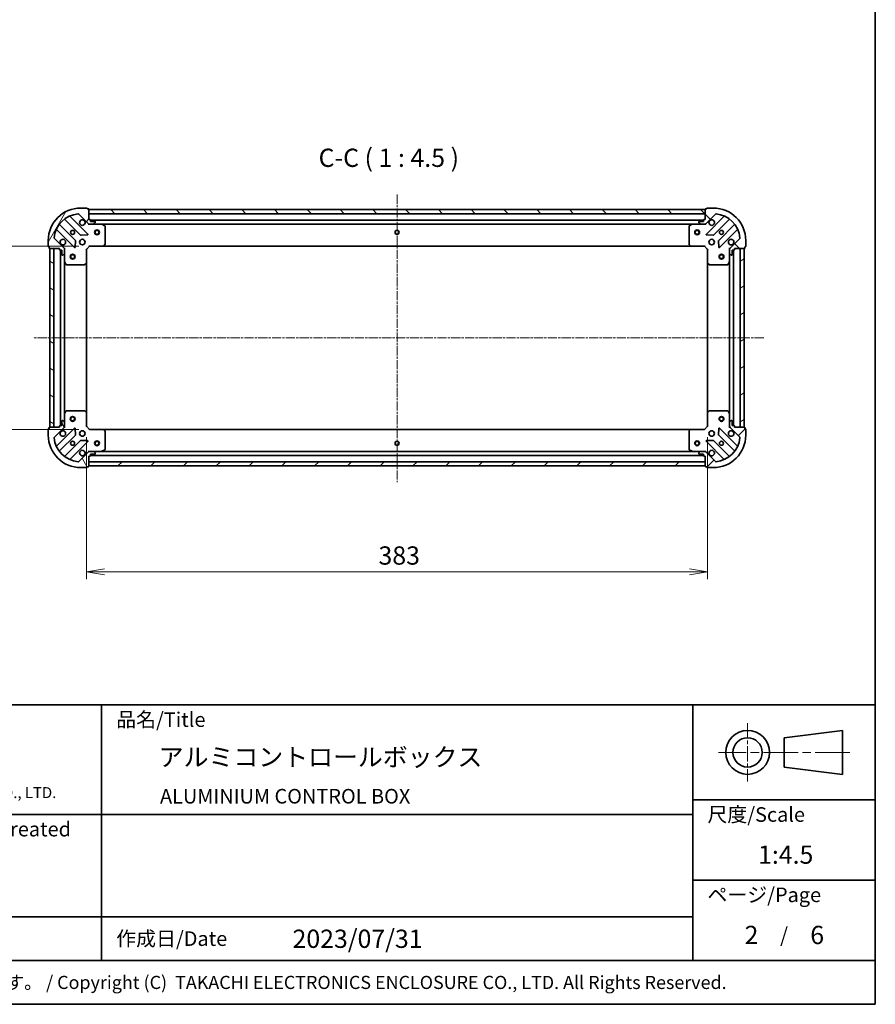
# Model space of a CAD drawing. Units: millimetres. Extents: x 0 to 7088, y 0 to 1264.
# Drawn here: x 1438 to 1965, y 0 to 607 of the extents above; entities that cross this region are included whole.
import ezdxf
from ezdxf.enums import TextEntityAlignment as Align

# ---------------------------------------------------------------- set-up
doc = ezdxf.new("R2010")
doc.units = ezdxf.units.MM
doc.linetypes.add('CHAIN', pattern=[0.3543, 0.2362, -0.0295, 0.0591, -0.0295])
for name, color, linetype, lineweight in [('Border (ISO)', 7, 'Continuous', 35), ('Centerline (ISO)', 131, 'Continuous', 18), ('Dimension (ISO)', 7, 'Continuous', 18), ('Dimension (ISO) @ 1', 7, 'Continuous', 18), ('Hatch (ISO)', 1, 'Continuous', 18), ('Symbol (ISO)', 7, 'Continuous', 18), ('Title (ISO)', 7, 'Continuous', 35), ('Visible (ISO)', 7, 'Continuous', 35)]:
    doc.layers.add(name, color=color, linetype=linetype, lineweight=lineweight)
doc.styles.add('Note Text (TK)', font='MS PGothic.ttf')
doc.styles.add('文字スタイル40', font='MS PGothic.ttf')
doc.styles.add('文字スタイル67', font='arial.ttf')
doc.dimstyles.new('Default - Method 1b (TK)', dxfattribs={"dimscale": 0.5, "dimtxt": 2.5, "dimasz": 2.5, "dimexe": 1, "dimexo": 1.5, "dimgap": 1, "dimtad": 1, "dimrnd": 1e-08, "dimdsep": 46, "dimtxsty": 'Note Text (TK)', "dimblk": 'OPEN', "dimcen": 0.09, "dimdle": 5, "dimclrd": 100, "dimclre": 100, "dimclrt": 7, "dimadec": 1, "dimazin": 1, "dimtfac": 1, "dimtmove": 0, "dimatfit": 3, "dimldrblk": 'OPEN', "dimfxl": 1, "dimtolj": 1, "dimlwd": -1, "dimlwe": -1, "dimarcsym": 0})
pattern_1 = [(45, (140.25, -36), (-10.10279, 10.10279), [])]
pattern_2 = [(135.0002, (140.25, -36), (-10.10275, -10.10283), [])]

# ---------------------------------------------------------------- blocks, each defined once
blk = doc.blocks.new('図面枠 tk図枠')
at = {"layer": 'Border (ISO)'}
for p in [(405.5, 289), (14.5, 8)]:
    blk.add_line(p, (405.5, 8), dxfattribs=at)
blk = doc.blocks.new('表題欄 コピー版 tk表題欄')
at = {"layer": 'Title (ISO)'}
for p, q in [((74.71, 245.05), (255.71, 245.05)), ((149.71, 245.05), (149.71, 210.05)), ((230.71, 245.05), (230.71, 210.05)), ((255.71, 245.05), (255.71, 204.05)), ((243.21, 240.55), (251.21, 241.55)), ((251.21, 235.55), (251.21, 241.55)), ((243.21, 240.55), (243.21, 236.55)), ((243.21, 236.55), (251.21, 235.55)), ((230.71, 232.05), (255.71, 232.05)), ((74.71, 230.05), (230.71, 230.05)), ((230.71, 221.05), (255.71, 221.05)), ((74.71, 216.05), (230.71, 216.05)), ((255.71, 210.05), (74.71, 210.05)), ((74.71, 204.05), (255.71, 204.05))]:
    blk.add_line(p, q, dxfattribs=at)
at = {"layer": 'Title (ISO)', "color": 4, "linetype": 'CHAIN', "lineweight": 18, "ltscale": 8.88956}
blk.add_line((238.21, 242.55), (238.21, 234.55), dxfattribs=at)
at = {"layer": 'Title (ISO)', "color": 4, "linetype": 'CHAIN', "lineweight": 18, "ltscale": 20.001633}
blk.add_line((252.21, 238.55), (234.21, 238.55), dxfattribs=at)
at = {"layer": 'Title (ISO)'}
for radius in [3, 2]:
    blk.add_circle((238.21, 238.55), radius, dxfattribs=at)
at = {"layer": 'Title (ISO)', "color": 1, "char_height": 2, "line_spacing_factor": 1.5, "style": 'Note Text (TK)'}
for s, insert, attachment_point in [('\\fＭＳ Ｐゴシック|b0|i0;{\\H2.0000;品名/Title}', (151.71, 243.05), 4), ('\\fＭＳ Ｐゴシック|b0|i0;{\\H2.0000;尺度/Scale}', (232.71, 230.05), 4), ('\\fＭＳ Ｐゴシック|b0|i0;{\\H2.0000;製図/Created}', (137.21, 228.05), 5), ('\\fＭＳ Ｐゴシック|b0|i0;{\\H2.0000;ページ/Page}', (232.71, 219.05), 4), ('\\fＭＳ Ｐゴシック|b0|i0;{\\H2.0000;作成日/Date}', (151.71, 213.05), 4)]:
    blk.add_mtext(s, dxfattribs=dict(at, insert=insert, attachment_point=attachment_point))
at = {"layer": 'Title (ISO)', "color": 7, "line_spacing_factor": 1.5, "style": 'Note Text (TK)'}
for s, insert, char_height, attachment_point in [('\\fArial|b0|i0;{\\H1.4986;TAKACHI ELECTRONICS ENCLOSURE CO., LTD.}', (99.74, 233.05), 1.4986, 4), ('\\fＭＳ Ｐゴシック|b0|i0;{\\H2.0000;/}', (243.21, 213.55), 2, 5), ('\\fMS PGothic|b0|i0;{\\H1.8000;本図面の著作権は株式会社タカチ電機工業に帰属します。 / Copyright (C)\xa0 TAKACHI ELECTRONICS ENCLOSURE CO., LTD. All Rights Reserved.}', (77.71, 207.05), 1.8, 4)]:
    blk.add_mtext(s, dxfattribs=dict(at, insert=insert, char_height=char_height, attachment_point=attachment_point))
at = {"layer": 'Title (ISO)', "color": 7}
for tag, p, height, style in [('<品名>_001', (157.54, 236.67), 2.5, 'Note Text (TK)'), ('<Title>_001', (157.71, 231.55), 2, '文字スタイル67'), ('<型番>_001', (157.66, 219.99), 3, '文字スタイル40'), ('作成日_001', (175.61, 211.78), 2.5, 'Note Text (TK)'), ('<ページ_No.>_001', (237.95, 212.3), 2.5, 'Note Text (TK)'), ('<総ページ数>_001', (246.8, 212.3), 2.5, 'Note Text (TK)')]:
    blk.add_attdef(tag, p, '', height=height, dxfattribs=dict(at, style=style))
at = {"layer": 'Title (ISO)', "color": 7, "style": 'Note Text (TK)'}
for tag, p in [('<尺度>', (243.21, 224.55)), ('<部品サイズ>', (112.21, 213.05))]:
    blk.add_attdef(tag, text='', height=2.5, dxfattribs=at).set_placement(p, align=Align.MIDDLE_CENTER)
blk = doc.blocks.new('_Open')
at = {"color": 0, "linetype": 'ByBlock', "lineweight": -2}
for p, q in [((-1, 0.167), (0, 0)), ((-1, -0.167), (0, 0)), ((0, 0), (-1, 0))]:
    blk.add_line(p, q, dxfattribs=at)
blk = doc.blocks.new('*D38')
at = {"layer": 'Defpoints', "color": 0}
for p in [(1480.64, 467.29), (1386.9, 354.29), (1480.64, 354.29)]:
    blk.add_point(p, dxfattribs=at)
at = {"layer": 'Dimension (ISO)', "color": 100}
for p, q in [((1473.89, 467.29), (1382.4, 467.29)), ((1386.9, 456.04), (1386.9, 365.54)), ((1473.89, 354.29), (1382.4, 354.29))]:
    blk.add_line(p, q, dxfattribs=at)
at = {"layer": 'Dimension (ISO)', "color": 100, "xscale": 11.25, "yscale": 11.25, "zscale": 11.25}
for p, rotation in [((1386.9, 467.29), 90), ((1386.9, 354.29), 270)]:
    blk.add_blockref('_Open', p, dxfattribs=dict(at, rotation=rotation))
at = {"layer": 'Dimension (ISO)', "color": 7, "insert": (1376.78, 399.8), "char_height": 11.25, "attachment_point": 4, "rotation": 90, "style": 'Note Text (TK)'}
blk.add_mtext('\\A1;113', dxfattribs=at)
blk = doc.blocks.new('*D39')
at = {"layer": 'Defpoints', "color": 0}
for p in [(1478.64, 356.29), (1861.64, 356.29), (1861.64, 266.49)]:
    blk.add_point(p, dxfattribs=at)
at = {"layer": 'Dimension (ISO)', "color": 100}
for p, q in [((1478.64, 349.54), (1478.64, 261.99)), ((1861.64, 349.54), (1861.64, 261.99)), ((1489.89, 266.49), (1850.39, 266.49))]:
    blk.add_line(p, q, dxfattribs=at)
at = {"layer": 'Dimension (ISO)', "color": 100, "xscale": 11.25, "yscale": 11.25, "zscale": 11.25, "rotation": 180}
blk.add_blockref('_Open', (1478.64, 266.49), dxfattribs=at)
at = {"layer": 'Dimension (ISO)', "color": 100, "xscale": 11.25, "yscale": 11.25, "zscale": 11.25}
blk.add_blockref('_Open', (1861.64, 266.49), dxfattribs=at)
at = {"layer": 'Dimension (ISO)', "color": 7, "insert": (1658.7, 276.61), "char_height": 11.25, "attachment_point": 4, "style": 'Note Text (TK)'}
blk.add_mtext('\\A1;383', dxfattribs=at)

msp = doc.modelspace()

# ---------------------------------------------------------------- hatches: boundary and pattern name
at = {"layer": 'Hatch (ISO)'}
h = msp.add_hatch(dxfattribs=at)
h.set_pattern_fill('ANSI31', color=256, scale=114.3, angle=14.99997778, style=0)
h.set_pattern_definition([(60, (140.25, -36), (-12.37334, 7.14375), [])])
edge = h.paths.add_edge_path()
edge.add_line((1462.13775, 465.79086), (1462.13775, 465.09086))
edge.add_ellipse((1462.43775, 465.09086), major_axis=(0, -0.3), ratio=1, start_angle=270, end_angle=360)
edge.add_line((1462.43775, 464.79086), (1463.43775, 464.79086))
edge.add_line((1463.43775, 464.79086), (1463.43775, 462.09086))
edge.add_ellipse((1463.73775, 462.09086), major_axis=(0, -0.3), ratio=1, start_angle=270, end_angle=360)
edge.add_line((1463.73775, 461.79086), (1463.93065, 461.79086))
edge.add_ellipse((1463.93065, 462.29086), major_axis=(0.5, 0), ratio=1, start_angle=270, end_angle=315)
edge.add_line((1464.2842, 461.9373), (1464.99131, 462.64441))
edge.add_ellipse((1464.63775, 462.99796), major_axis=(0.35355, 0.35355), ratio=1, start_angle=270, end_angle=315)
edge.add_line((1465.13775, 462.99796), (1465.13775, 465.37664))
edge.add_ellipse((1464.13775, 465.37664), major_axis=(0, 1), ratio=1, start_angle=270, end_angle=315)
edge.add_line((1464.84486, 466.08375), (1458.86687, 472.06173))
edge.add_ellipse((1459.22043, 472.41529), major_axis=(-0.35355, 0.35355), ratio=1, start_angle=39.17289349, end_angle=90, ccw=False)
edge.add_ellipse((1475.13775, 470.79086), major_axis=(-16.41474, 1.67519), ratio=1, start_angle=281.65421302, end_angle=360, ccw=False)
edge.add_ellipse((1473.51332, 486.70818), major_axis=(0.49742, 0.05076), ratio=1, start_angle=39.17289349, end_angle=90, ccw=False)
edge.add_line((1473.86687, 487.06173), (1479.84486, 481.08375))
edge.add_ellipse((1480.55197, 481.79086), major_axis=(0.70711, -0.70711), ratio=1, start_angle=270, end_angle=315)
edge.add_line((1480.55197, 480.79086), (1482.93065, 480.79086))
edge.add_ellipse((1482.93065, 481.29086), major_axis=(0.5, 0), ratio=1, start_angle=270, end_angle=315)
edge.add_line((1483.2842, 480.9373), (1483.99131, 481.64441))
edge.add_ellipse((1483.63775, 481.99796), major_axis=(0.35355, 0.35355), ratio=1, start_angle=270, end_angle=315)
edge.add_line((1484.13775, 481.99796), (1484.13775, 482.19086))
edge.add_ellipse((1483.83775, 482.19086), major_axis=(0, 0.3), ratio=1, start_angle=270, end_angle=360)
edge.add_line((1483.83775, 482.49086), (1481.13775, 482.49086))
edge.add_line((1481.13775, 482.49086), (1481.13775, 483.49086))
edge.add_ellipse((1480.83775, 483.49086), major_axis=(0, 0.3), ratio=1, start_angle=270, end_angle=360)
edge.add_line((1480.83775, 483.79086), (1480.13775, 483.79086))
edge.add_line((1480.13775, 483.79086), (1480.13775, 489.99086))
edge.add_ellipse((1479.83775, 489.99086), major_axis=(0, 0.3), ratio=1, start_angle=270, end_angle=360)
edge.add_line((1479.83775, 490.29086), (1479.13775, 490.29086))
edge.add_line((1479.13775, 490.29086), (1479.13775, 490.49086))
edge.add_ellipse((1478.83775, 490.49086), major_axis=(0, 0.3), ratio=1, start_angle=270, end_angle=360)
edge.add_line((1478.83775, 490.79086), (1475.13775, 490.79086))
edge.add_ellipse((1475.13775, 470.79086), major_axis=(-20, 0), ratio=1, start_angle=270, end_angle=360)
edge.add_line((1455.13775, 470.79086), (1455.13775, 467.09086))
edge.add_ellipse((1455.43775, 467.09086), major_axis=(0, -0.3), ratio=1, start_angle=270, end_angle=360)
edge.add_line((1455.43775, 466.79086), (1455.63775, 466.79086))
edge.add_line((1455.63775, 466.79086), (1455.63775, 466.09086))
edge.add_ellipse((1455.93775, 466.09086), major_axis=(0, -0.3), ratio=1, start_angle=270, end_angle=360)
edge.add_line((1455.93775, 465.79086), (1462.13775, 465.79086))
h = msp.add_hatch(dxfattribs=at)
h.set_pattern_fill('ANSI31', color=256, scale=114.3, angle=90.00021046, style=0)
h.set_pattern_definition(pattern_2)
h.paths.add_polyline_path([(1480.13775, 489.79086), (1480.13775, 487.29086), (1860.13775, 487.29086), (1860.13775, 489.79086)])
h = msp.add_hatch(dxfattribs=at)
h.set_pattern_fill('ANSI31', color=256, scale=114.3, angle=90.00021046, style=0)
h.set_pattern_definition(pattern_2)
edge = h.paths.add_edge_path()
edge.add_line((1860.13775, 483.79086), (1859.43775, 483.79086))
edge.add_ellipse((1859.43775, 483.49086), major_axis=(-0.3, 0), ratio=1, start_angle=270, end_angle=360)
edge.add_line((1859.13775, 483.49086), (1859.13775, 482.49086))
edge.add_line((1859.13775, 482.49086), (1856.43775, 482.49086))
edge.add_ellipse((1856.43775, 482.19086), major_axis=(-0.3, 0), ratio=1, start_angle=270, end_angle=360)
edge.add_line((1856.13775, 482.19086), (1856.13775, 481.99796))
edge.add_ellipse((1856.63775, 481.99796), major_axis=(0, -0.5), ratio=1, start_angle=270, end_angle=315)
edge.add_line((1856.2842, 481.64441), (1856.99131, 480.9373))
edge.add_ellipse((1857.34486, 481.29086), major_axis=(0.35355, -0.35355), ratio=1, start_angle=270, end_angle=315)
edge.add_line((1857.34486, 480.79086), (1859.72354, 480.79086))
edge.add_ellipse((1859.72354, 481.79086), major_axis=(1, 0), ratio=1, start_angle=270, end_angle=315)
edge.add_line((1860.43065, 481.08375), (1866.40863, 487.06173))
edge.add_ellipse((1866.76218, 486.70818), major_axis=(0.35355, 0.35355), ratio=1, start_angle=39.17289349, end_angle=90, ccw=False)
edge.add_ellipse((1865.13775, 470.79086), major_axis=(16.41474, -1.67519), ratio=1, start_angle=11.65421302, end_angle=90, ccw=False)
edge.add_ellipse((1881.05508, 472.41529), major_axis=(0.05076, -0.49742), ratio=1, start_angle=39.17289349, end_angle=90, ccw=False)
edge.add_line((1881.40863, 472.06173), (1875.43065, 466.08375))
edge.add_ellipse((1876.13775, 465.37664), major_axis=(-0.70711, -0.70711), ratio=1, start_angle=270, end_angle=315)
edge.add_line((1875.13775, 465.37664), (1875.13775, 462.99796))
edge.add_ellipse((1875.63775, 462.99796), major_axis=(0, -0.5), ratio=1, start_angle=270, end_angle=315)
edge.add_line((1875.2842, 462.64441), (1875.99131, 461.9373))
edge.add_ellipse((1876.34486, 462.29086), major_axis=(0.35355, -0.35355), ratio=1, start_angle=270, end_angle=315)
edge.add_line((1876.34486, 461.79086), (1876.53775, 461.79086))
edge.add_ellipse((1876.53775, 462.09086), major_axis=(0.3, 0), ratio=1, start_angle=270, end_angle=360)
edge.add_line((1876.83775, 462.09086), (1876.83775, 464.79086))
edge.add_line((1876.83775, 464.79086), (1877.83775, 464.79086))
edge.add_ellipse((1877.83775, 465.09086), major_axis=(0.3, 0), ratio=1, start_angle=270, end_angle=360)
edge.add_line((1878.13775, 465.09086), (1878.13775, 465.79086))
edge.add_line((1878.13775, 465.79086), (1884.33775, 465.79086))
edge.add_ellipse((1884.33775, 466.09086), major_axis=(0.3, 0), ratio=1, start_angle=270, end_angle=360)
edge.add_line((1884.63775, 466.09086), (1884.63775, 466.79086))
edge.add_line((1884.63775, 466.79086), (1884.83775, 466.79086))
edge.add_ellipse((1884.83775, 467.09086), major_axis=(0.3, 0), ratio=1, start_angle=270, end_angle=360)
edge.add_line((1885.13775, 467.09086), (1885.13775, 470.79086))
edge.add_ellipse((1865.13775, 470.79086), major_axis=(0, 20), ratio=1, start_angle=270, end_angle=360)
edge.add_line((1865.13775, 490.79086), (1861.43775, 490.79086))
edge.add_ellipse((1861.43775, 490.49086), major_axis=(-0.3, 0), ratio=1, start_angle=270, end_angle=360)
edge.add_line((1861.13775, 490.49086), (1861.13775, 490.29086))
edge.add_line((1861.13775, 490.29086), (1860.43775, 490.29086))
edge.add_ellipse((1860.43775, 489.99086), major_axis=(-0.3, 0), ratio=1, start_angle=270, end_angle=360)
edge.add_line((1860.13775, 489.99086), (1860.13775, 483.79086))
h = msp.add_hatch(dxfattribs=at)
h.set_pattern_fill('ANSI31', color=256, scale=114.3, angle=105.00024554, style=0)
h.set_pattern_definition([(150.0002, (140.25, -36), (-7.1437, -12.37337), [])])
h.paths.add_polyline_path([(1456.13775, 355.79086), (1458.63775, 355.79086), (1458.63775, 465.79086), (1456.13775, 465.79086)])
h = msp.add_hatch(dxfattribs=at)
h.set_pattern_fill('ANSI31', color=256, scale=114.3, angle=-14.99997778, style=0)
h.set_pattern_definition([(30, (140.25, -36), (-7.14375, 12.37334), [])])
h.paths.add_polyline_path([(1884.13775, 465.79086), (1881.63775, 465.79086), (1881.63775, 355.79086), (1884.13775, 355.79086)])
h = msp.add_hatch(dxfattribs=at)
h.set_pattern_fill('ANSI31', color=256, scale=114.3, angle=75.00017538, style=0)
h.set_pattern_definition([(120.0002, (140.25, -36), (-12.37332, -7.14379), [])])
edge = h.paths.add_edge_path()
edge.add_line((1480.13775, 337.79086), (1480.83775, 337.79086))
edge.add_ellipse((1480.83775, 338.09086), major_axis=(0.3, 0), ratio=1, start_angle=270, end_angle=360)
edge.add_line((1481.13775, 338.09086), (1481.13775, 339.09086))
edge.add_line((1481.13775, 339.09086), (1483.83775, 339.09086))
edge.add_ellipse((1483.83775, 339.39086), major_axis=(0.3, 0), ratio=1, start_angle=270, end_angle=360)
edge.add_line((1484.13775, 339.39086), (1484.13775, 339.58375))
edge.add_ellipse((1483.63775, 339.58375), major_axis=(0, 0.5), ratio=1, start_angle=270, end_angle=315)
edge.add_line((1483.99131, 339.9373), (1483.2842, 340.64441))
edge.add_ellipse((1482.93065, 340.29086), major_axis=(-0.35355, 0.35355), ratio=1, start_angle=270, end_angle=315)
edge.add_line((1482.93065, 340.79086), (1480.55197, 340.79086))
edge.add_ellipse((1480.55197, 339.79086), major_axis=(-1, 0), ratio=1, start_angle=270, end_angle=315)
edge.add_line((1479.84486, 340.49796), (1473.86687, 334.51998))
edge.add_ellipse((1473.51332, 334.87353), major_axis=(-0.35355, -0.35355), ratio=1, start_angle=39.17289349, end_angle=90, ccw=False)
edge.add_ellipse((1475.13775, 350.79086), major_axis=(-16.41474, 1.67519), ratio=1, start_angle=11.65421302, end_angle=90, ccw=False)
edge.add_ellipse((1459.22043, 349.16642), major_axis=(-0.05076, 0.49742), ratio=1, start_angle=39.17289349, end_angle=90, ccw=False)
edge.add_line((1458.86687, 349.51998), (1464.84486, 355.49796))
edge.add_ellipse((1464.13775, 356.20507), major_axis=(0.70711, 0.70711), ratio=1, start_angle=270, end_angle=315)
edge.add_line((1465.13775, 356.20507), (1465.13775, 358.58375))
edge.add_ellipse((1464.63775, 358.58375), major_axis=(0, 0.5), ratio=1, start_angle=270, end_angle=315)
edge.add_line((1464.99131, 358.9373), (1464.2842, 359.64441))
edge.add_ellipse((1463.93065, 359.29086), major_axis=(-0.35355, 0.35355), ratio=1, start_angle=270, end_angle=315)
edge.add_line((1463.93065, 359.79086), (1463.73775, 359.79086))
edge.add_ellipse((1463.73775, 359.49086), major_axis=(-0.3, 0), ratio=1, start_angle=270, end_angle=360)
edge.add_line((1463.43775, 359.49086), (1463.43775, 356.79086))
edge.add_line((1463.43775, 356.79086), (1462.43775, 356.79086))
edge.add_ellipse((1462.43775, 356.49086), major_axis=(-0.3, 0), ratio=1, start_angle=270, end_angle=360)
edge.add_line((1462.13775, 356.49086), (1462.13775, 355.79086))
edge.add_line((1462.13775, 355.79086), (1455.93775, 355.79086))
edge.add_ellipse((1455.93775, 355.49086), major_axis=(-0.3, 0), ratio=1, start_angle=270, end_angle=360)
edge.add_line((1455.63775, 355.49086), (1455.63775, 354.79086))
edge.add_line((1455.63775, 354.79086), (1455.43775, 354.79086))
edge.add_ellipse((1455.43775, 354.49086), major_axis=(-0.3, 0), ratio=1, start_angle=270, end_angle=360)
edge.add_line((1455.13775, 354.49086), (1455.13775, 350.79086))
edge.add_ellipse((1475.13775, 350.79086), major_axis=(0, -20), ratio=1, start_angle=270, end_angle=360)
edge.add_line((1475.13775, 330.79086), (1478.83775, 330.79086))
edge.add_ellipse((1478.83775, 331.09086), major_axis=(0.3, 0), ratio=1, start_angle=270, end_angle=360)
edge.add_line((1479.13775, 331.09086), (1479.13775, 331.29086))
edge.add_line((1479.13775, 331.29086), (1479.83775, 331.29086))
edge.add_ellipse((1479.83775, 331.59086), major_axis=(0.3, 0), ratio=1, start_angle=270, end_angle=360)
edge.add_line((1480.13775, 331.59086), (1480.13775, 337.79086))
h = msp.add_hatch(dxfattribs=at)
h.set_pattern_fill('ANSI31', color=256, scale=114.3, style=0)
h.set_pattern_definition(pattern_1)
edge = h.paths.add_edge_path()
edge.add_line((1878.13775, 355.79086), (1878.13775, 356.49086))
edge.add_ellipse((1877.83775, 356.49086), major_axis=(0, 0.3), ratio=1, start_angle=270, end_angle=360)
edge.add_line((1877.83775, 356.79086), (1876.83775, 356.79086))
edge.add_line((1876.83775, 356.79086), (1876.83775, 359.49086))
edge.add_ellipse((1876.53775, 359.49086), major_axis=(0, 0.3), ratio=1, start_angle=270, end_angle=360)
edge.add_line((1876.53775, 359.79086), (1876.34486, 359.79086))
edge.add_ellipse((1876.34486, 359.29086), major_axis=(-0.5, 0), ratio=1, start_angle=270, end_angle=315)
edge.add_line((1875.99131, 359.64441), (1875.2842, 358.9373))
edge.add_ellipse((1875.63775, 358.58375), major_axis=(-0.35355, -0.35355), ratio=1, start_angle=270, end_angle=315)
edge.add_line((1875.13775, 358.58375), (1875.13775, 356.20507))
edge.add_ellipse((1876.13775, 356.20507), major_axis=(0, -1), ratio=1, start_angle=270, end_angle=315)
edge.add_line((1875.43065, 355.49796), (1881.40863, 349.51998))
edge.add_ellipse((1881.05508, 349.16642), major_axis=(0.35355, -0.35355), ratio=1, start_angle=39.17289349, end_angle=90, ccw=False)
edge.add_ellipse((1865.13775, 350.79086), major_axis=(-1.67519, -16.41474), ratio=1, start_angle=11.65421302, end_angle=90, ccw=False)
edge.add_ellipse((1866.76218, 334.87353), major_axis=(-0.49742, -0.05076), ratio=1, start_angle=39.17289349, end_angle=90, ccw=False)
edge.add_line((1866.40863, 334.51998), (1860.43065, 340.49796))
edge.add_ellipse((1859.72354, 339.79086), major_axis=(-0.70711, 0.70711), ratio=1, start_angle=270, end_angle=315)
edge.add_line((1859.72354, 340.79086), (1857.34486, 340.79086))
edge.add_ellipse((1857.34486, 340.29086), major_axis=(-0.5, 0), ratio=1, start_angle=270, end_angle=315)
edge.add_line((1856.99131, 340.64441), (1856.2842, 339.9373))
edge.add_ellipse((1856.63775, 339.58375), major_axis=(-0.35355, -0.35355), ratio=1, start_angle=270, end_angle=315)
edge.add_line((1856.13775, 339.58375), (1856.13775, 339.39086))
edge.add_ellipse((1856.43775, 339.39086), major_axis=(0, -0.3), ratio=1, start_angle=270, end_angle=360)
edge.add_line((1856.43775, 339.09086), (1859.13775, 339.09086))
edge.add_line((1859.13775, 339.09086), (1859.13775, 338.09086))
edge.add_ellipse((1859.43775, 338.09086), major_axis=(0, -0.3), ratio=1, start_angle=270, end_angle=360)
edge.add_line((1859.43775, 337.79086), (1860.13775, 337.79086))
edge.add_line((1860.13775, 337.79086), (1860.13775, 331.59086))
edge.add_ellipse((1860.43775, 331.59086), major_axis=(0, -0.3), ratio=1, start_angle=270, end_angle=360)
edge.add_line((1860.43775, 331.29086), (1861.13775, 331.29086))
edge.add_line((1861.13775, 331.29086), (1861.13775, 331.09086))
edge.add_ellipse((1861.43775, 331.09086), major_axis=(0, -0.3), ratio=1, start_angle=270, end_angle=360)
edge.add_line((1861.43775, 330.79086), (1865.13775, 330.79086))
edge.add_ellipse((1865.13775, 350.79086), major_axis=(20, 0), ratio=1, start_angle=270, end_angle=360)
edge.add_line((1885.13775, 350.79086), (1885.13775, 354.49086))
edge.add_ellipse((1884.83775, 354.49086), major_axis=(0, 0.3), ratio=1, start_angle=270, end_angle=360)
edge.add_line((1884.83775, 354.79086), (1884.63775, 354.79086))
edge.add_line((1884.63775, 354.79086), (1884.63775, 355.49086))
edge.add_ellipse((1884.33775, 355.49086), major_axis=(0, 0.3), ratio=1, start_angle=270, end_angle=360)
edge.add_line((1884.33775, 355.79086), (1878.13775, 355.79086))
h = msp.add_hatch(dxfattribs=at)
h.set_pattern_fill('ANSI31', color=256, scale=114.3, style=0)
h.set_pattern_definition(pattern_1)
h.paths.add_polyline_path([(1860.13775, 331.79086), (1860.13775, 334.29086), (1480.13775, 334.29086), (1480.13775, 331.79086)])

# ---------------------------------------------------------------- linework, layer by layer
at = {"layer": 'Centerline (ISO)', "linetype": 'CHAIN', "ltscale": 23.990969}
for p, q in [((1670.13775, 499.07114), (1670.13775, 321.83667)), ((1896.23076, 410.79086), (1445.71588, 410.79086))]:
    msp.add_line(p, q, dxfattribs=at)
at = {"layer": 'Visible (ISO)'}
for p, q in [((1479.44858, 474.68003), (1468.62524, 485.50337)), ((1473.86687, 487.06173), (1479.84486, 481.08375)), ((1478.83775, 490.79086), (1475.13775, 490.79086)), ((1479.13775, 490.29086), (1479.13775, 490.49086)), ((1479.83775, 490.29086), (1479.13775, 490.29086)), ((1480.13775, 483.79086), (1480.13775, 489.99086)), ((1480.13775, 489.79086), (1480.13775, 487.29086)), ((1860.13775, 489.79086), (1480.13775, 489.79086)), ((1480.13775, 487.29086), (1860.13775, 487.29086)), ((1860.13775, 489.99086), (1860.13775, 483.79086)), ((1860.13775, 487.29086), (1860.13775, 489.79086)), ((1860.43065, 481.08375), (1866.40863, 487.06173)), ((1861.13775, 490.29086), (1860.43775, 490.29086)), ((1871.65027, 485.50337), (1860.82693, 474.68003)), ((1861.13775, 490.49086), (1861.13775, 490.29086)), ((1865.13775, 490.79086), (1861.43775, 490.79086)), ((1471.84441, 470.83394), (1462.14498, 480.53338)), ((1465.39523, 483.78363), (1475.09466, 474.0842)), ((1480.83775, 483.79086), (1480.13775, 483.79086)), ((1480.13775, 480.79086), (1480.13775, 480.88068)), ((1480.13775, 480.79086), (1480.13775, 480.44059)), ((1480.55185, 480.79086), (1480.13775, 480.79086)), ((1480.55197, 480.79086), (1482.93065, 480.79086)), ((1481.13775, 482.49086), (1481.13775, 483.49086)), ((1859.13775, 483.29086), (1481.13775, 483.29086)), ((1483.83775, 482.49086), (1481.13775, 482.49086)), ((1488.06693, 480.79086), (1482.93065, 480.79086)), ((1483.2842, 480.9373), (1483.99131, 481.64441)), ((1484.13775, 481.99796), (1484.13775, 482.19086)), ((1488.06693, 480.79086), (1852.20857, 480.79086)), ((1489.97192, 479.87377), (1488.2011, 480.75918)), ((1490.13775, 468.40907), (1490.13775, 479.60544)), ((1850.13775, 479.60544), (1850.13775, 468.40907)), ((1852.07441, 480.75918), (1850.30359, 479.87377)), ((1857.34486, 480.79086), (1852.20857, 480.79086)), ((1856.13775, 482.19086), (1856.13775, 481.99796)), ((1856.2842, 481.64441), (1856.99131, 480.9373)), ((1859.13775, 482.49086), (1856.43775, 482.49086)), ((1857.34486, 480.79086), (1859.72354, 480.79086)), ((1859.13775, 483.49086), (1859.13775, 482.49086)), ((1860.13775, 483.79086), (1859.43775, 483.79086)), ((1860.13775, 480.79086), (1859.72366, 480.79086)), ((1860.13775, 480.88068), (1860.13775, 480.79086)), ((1860.13775, 480.44059), (1860.13775, 480.79086)), ((1865.18084, 474.0842), (1874.88027, 483.78363)), ((1878.13053, 480.53338), (1868.43109, 470.83394)), ((1460.42524, 477.30337), (1471.24858, 466.48003)), ((1475.31988, 473.99661), (1479.24953, 474.16819)), ((1861.02597, 474.16819), (1864.95562, 473.99661)), ((1869.02693, 466.48003), (1879.85027, 477.30337)), ((1455.13775, 470.79086), (1455.13775, 467.09086)), ((1464.84486, 466.08375), (1458.86687, 472.06173)), ((1471.76042, 466.67908), (1471.93199, 470.60872)), ((1478.63775, 465.29086), (1480.63775, 467.29086)), ((1480.51349, 467.59086), (1480.63775, 467.29086)), ((1480.63775, 467.29086), (1489.07435, 467.29086)), ((1489.07435, 467.29086), (1851.20115, 467.29086)), ((1489.29371, 467.3862), (1490.05711, 468.20442)), ((1850.2184, 468.20442), (1850.9818, 467.3862)), ((1851.20115, 467.29086), (1859.63775, 467.29086)), ((1859.63775, 467.29086), (1859.76202, 467.59086)), ((1859.63775, 467.29086), (1861.63775, 465.29086)), ((1868.34351, 470.60872), (1868.51508, 466.67908)), ((1881.40863, 472.06173), (1875.43065, 466.08375)), ((1885.13775, 467.09086), (1885.13775, 470.79086)), ((1455.43775, 466.79086), (1455.63775, 466.79086)), ((1455.63775, 466.79086), (1455.63775, 466.09086)), ((1455.93775, 465.79086), (1462.13775, 465.79086)), ((1458.63775, 465.79086), (1456.13775, 465.79086)), ((1456.13775, 465.79086), (1456.13775, 355.79086)), ((1458.63775, 355.79086), (1458.63775, 465.79086)), ((1462.13775, 465.79086), (1462.13775, 465.09086)), ((1462.43775, 464.79086), (1463.43775, 464.79086)), ((1462.63775, 464.79086), (1462.63775, 356.79086)), ((1463.43775, 464.79086), (1463.43775, 462.09086)), ((1463.73775, 461.79086), (1463.93065, 461.79086)), ((1464.2842, 461.9373), (1464.99131, 462.64441)), ((1465.04793, 465.79086), (1465.13775, 465.79086)), ((1465.48802, 465.79086), (1465.13775, 465.79086)), ((1465.13775, 465.79086), (1465.13775, 465.37676)), ((1465.13775, 462.99796), (1465.13775, 465.37664)), ((1465.13775, 462.99796), (1465.13775, 457.86168)), ((1478.63775, 465.29086), (1478.33775, 465.41512)), ((1478.63775, 456.85425), (1478.63775, 465.29086)), ((1861.93775, 465.41512), (1861.63775, 465.29086)), ((1861.63775, 465.29086), (1861.63775, 456.85425)), ((1875.13775, 465.79086), (1874.78749, 465.79086)), ((1875.13775, 465.79086), (1875.22757, 465.79086)), ((1875.13775, 465.37676), (1875.13775, 465.79086)), ((1875.13775, 465.37664), (1875.13775, 462.99796)), ((1875.13775, 457.86168), (1875.13775, 462.99796)), ((1875.2842, 462.64441), (1875.99131, 461.9373)), ((1876.34486, 461.79086), (1876.53775, 461.79086)), ((1876.83775, 462.09086), (1876.83775, 464.79086)), ((1876.83775, 464.79086), (1877.83775, 464.79086)), ((1877.63775, 356.79086), (1877.63775, 464.79086)), ((1878.13775, 465.09086), (1878.13775, 465.79086)), ((1878.13775, 465.79086), (1884.33775, 465.79086)), ((1884.13775, 465.79086), (1881.63775, 465.79086)), ((1881.63775, 465.79086), (1881.63775, 355.79086)), ((1884.13775, 355.79086), (1884.13775, 465.79086)), ((1884.63775, 466.09086), (1884.63775, 466.79086)), ((1884.63775, 466.79086), (1884.83775, 466.79086)), ((1465.13775, 363.72003), (1465.13775, 457.86168)), ((1465.16942, 457.72751), (1466.05483, 455.95669)), ((1466.32316, 455.79086), (1477.51953, 455.79086)), ((1477.72419, 455.8715), (1478.54241, 456.6349)), ((1478.63775, 364.72746), (1478.63775, 456.85425)), ((1861.63775, 456.85425), (1861.63775, 364.72746)), ((1861.7331, 456.6349), (1862.55131, 455.8715)), ((1862.75597, 455.79086), (1873.95234, 455.79086)), ((1874.22067, 455.95669), (1875.10608, 457.72751)), ((1875.13775, 457.86168), (1875.13775, 363.72003)), ((1466.05483, 365.62502), (1465.16942, 363.8542)), ((1477.51953, 365.79086), (1466.32316, 365.79086)), ((1478.54241, 364.94681), (1477.72419, 365.71021)), ((1478.63775, 356.29086), (1478.63775, 364.72746)), ((1861.63775, 364.72746), (1861.63775, 356.29086)), ((1862.55131, 365.71021), (1861.7331, 364.94681)), ((1873.95234, 365.79086), (1862.75597, 365.79086)), ((1875.10608, 363.8542), (1874.22067, 365.62502)), ((1463.43775, 359.49086), (1463.43775, 356.79086)), ((1463.93065, 359.79086), (1463.73775, 359.79086)), ((1464.99131, 358.9373), (1464.2842, 359.64441)), ((1465.13775, 363.72003), (1465.13775, 358.58375)), ((1465.13775, 356.20507), (1465.13775, 358.58375)), ((1875.13775, 358.58375), (1875.13775, 363.72003)), ((1875.13775, 358.58375), (1875.13775, 356.20507)), ((1875.99131, 359.64441), (1875.2842, 358.9373)), ((1876.53775, 359.79086), (1876.34486, 359.79086)), ((1876.83775, 356.79086), (1876.83775, 359.49086)), ((1455.13775, 354.49086), (1455.13775, 350.79086)), ((1455.63775, 354.79086), (1455.43775, 354.79086)), ((1455.63775, 355.49086), (1455.63775, 354.79086)), ((1462.13775, 355.79086), (1455.93775, 355.79086)), ((1456.13775, 355.79086), (1458.63775, 355.79086)), ((1458.86687, 349.51998), (1464.84486, 355.49796)), ((1471.24858, 355.10168), (1460.42524, 344.27834)), ((1462.13775, 356.49086), (1462.13775, 355.79086)), ((1463.43775, 356.79086), (1462.43775, 356.79086)), ((1465.13775, 355.79086), (1465.04793, 355.79086)), ((1465.13775, 356.20495), (1465.13775, 355.79086)), ((1465.13775, 355.79086), (1465.48802, 355.79086)), ((1471.93199, 350.97299), (1471.76042, 354.90263)), ((1478.33775, 356.16659), (1478.63775, 356.29086)), ((1480.63775, 354.29086), (1478.63775, 356.29086)), ((1480.63775, 354.29086), (1480.51349, 353.99086)), ((1489.07435, 354.29086), (1480.63775, 354.29086)), ((1851.20115, 354.29086), (1489.07435, 354.29086)), ((1490.05711, 353.37729), (1489.29371, 354.19551)), ((1490.13775, 341.97627), (1490.13775, 353.17264)), ((1850.13775, 353.17264), (1850.13775, 341.97627)), ((1850.9818, 354.19551), (1850.2184, 353.37729)), ((1859.63775, 354.29086), (1851.20115, 354.29086)), ((1861.63775, 356.29086), (1859.63775, 354.29086)), ((1859.76202, 353.99086), (1859.63775, 354.29086)), ((1861.63775, 356.29086), (1861.93775, 356.16659)), ((1868.51508, 354.90263), (1868.34351, 350.97299)), ((1879.85027, 344.27834), (1869.02693, 355.10168)), ((1874.78749, 355.79086), (1875.13775, 355.79086)), ((1875.13775, 355.79086), (1875.13775, 356.20495)), ((1875.22757, 355.79086), (1875.13775, 355.79086)), ((1875.43065, 355.49796), (1881.40863, 349.51998)), ((1877.83775, 356.79086), (1876.83775, 356.79086)), ((1878.13775, 355.79086), (1878.13775, 356.49086)), ((1884.33775, 355.79086), (1878.13775, 355.79086)), ((1881.63775, 355.79086), (1884.13775, 355.79086)), ((1884.63775, 354.79086), (1884.63775, 355.49086)), ((1884.83775, 354.79086), (1884.63775, 354.79086)), ((1885.13775, 350.79086), (1885.13775, 354.49086)), ((1462.14498, 341.04833), (1471.84441, 350.74777)), ((1475.09466, 347.49751), (1465.39523, 337.79808)), ((1468.62524, 336.07834), (1479.44858, 346.90168)), ((1479.24953, 347.41353), (1475.31988, 347.5851)), ((1860.82693, 346.90168), (1871.65027, 336.07834)), ((1864.95562, 347.5851), (1861.02597, 347.41353)), ((1874.88027, 337.79808), (1865.18084, 347.49751)), ((1868.43109, 350.74777), (1878.13053, 341.04833)), ((1479.84486, 340.49796), (1473.86687, 334.51998)), ((1480.13775, 341.14112), (1480.13775, 340.79086)), ((1480.13775, 340.70103), (1480.13775, 340.79086)), ((1480.13775, 340.79086), (1480.55185, 340.79086)), ((1482.93065, 340.79086), (1480.55197, 340.79086)), ((1482.93065, 340.79086), (1488.06693, 340.79086)), ((1483.99131, 339.9373), (1483.2842, 340.64441)), ((1852.20857, 340.79086), (1488.06693, 340.79086)), ((1488.2011, 340.82253), (1489.97192, 341.70794)), ((1850.30359, 341.70794), (1852.07441, 340.82253)), ((1852.20857, 340.79086), (1857.34486, 340.79086)), ((1856.99131, 340.64441), (1856.2842, 339.9373)), ((1859.72354, 340.79086), (1857.34486, 340.79086)), ((1859.72366, 340.79086), (1860.13775, 340.79086)), ((1860.13775, 340.79086), (1860.13775, 341.14112)), ((1860.13775, 340.79086), (1860.13775, 340.70103)), ((1866.40863, 334.51998), (1860.43065, 340.49796)), ((1480.13775, 337.79086), (1480.83775, 337.79086)), ((1480.13775, 331.59086), (1480.13775, 337.79086)), ((1860.13775, 334.29086), (1480.13775, 334.29086)), ((1480.13775, 334.29086), (1480.13775, 331.79086)), ((1481.13775, 338.09086), (1481.13775, 339.09086)), ((1481.13775, 339.09086), (1483.83775, 339.09086)), ((1481.13775, 338.29086), (1859.13775, 338.29086)), ((1484.13775, 339.39086), (1484.13775, 339.58375)), ((1856.13775, 339.58375), (1856.13775, 339.39086)), ((1856.43775, 339.09086), (1859.13775, 339.09086)), ((1859.13775, 339.09086), (1859.13775, 338.09086)), ((1859.43775, 337.79086), (1860.13775, 337.79086)), ((1860.13775, 337.79086), (1860.13775, 331.59086)), ((1860.13775, 331.79086), (1860.13775, 334.29086)), ((1475.13775, 330.79086), (1478.83775, 330.79086)), ((1479.13775, 331.09086), (1479.13775, 331.29086)), ((1479.13775, 331.29086), (1479.83775, 331.29086)), ((1480.13775, 331.79086), (1860.13775, 331.79086)), ((1860.43775, 331.29086), (1861.13775, 331.29086)), ((1861.13775, 331.29086), (1861.13775, 331.09086)), ((1861.43775, 330.79086), (1865.13775, 330.79086))]:
    msp.add_line(p, q, dxfattribs=at)
for centre, radius in [((1470.13775, 475.79086), 1.2295), ((1485.13775, 475.79086), 1.5), ((1485.13775, 475.79086), 1.19328), ((1670.13775, 475.79086), 1.2295), ((1855.13775, 475.79086), 1.5), ((1855.13775, 475.79086), 1.19328), ((1870.13775, 475.79086), 1.2295), ((1476.13775, 469.79086), 1.7), ((1864.13775, 469.79086), 1.7), ((1470.13775, 460.79086), 1.5), ((1470.13775, 460.79086), 1.19328), ((1870.13775, 460.79086), 1.5), ((1870.13775, 460.79086), 1.19327), ((1470.13775, 360.79086), 1.5), ((1470.13775, 360.79086), 1.19328), ((1870.13775, 360.79086), 1.5), ((1870.13775, 360.79086), 1.19327), ((1476.13775, 351.79086), 1.7), ((1864.13775, 351.79086), 1.7), ((1470.13775, 345.79086), 1.2295), ((1485.13775, 345.79086), 1.5), ((1485.13775, 345.79086), 1.19328), ((1670.13775, 345.79086), 1.2295), ((1855.13775, 345.79086), 1.5), ((1855.13775, 345.79086), 1.19328), ((1870.13775, 345.79086), 1.2295)]:
    msp.add_circle(centre, radius, dxfattribs=at)
for centre, radius, start, end in [((1475.13775, 470.79086), 20, 90, 180), ((1475.13775, 470.79086), 16.5, 95.82710651, 174.17289349), ((1468.83737, 485.7155), 0.3, 112.8868584, 225), ((1473.51332, 486.70818), 0.5, 45, 95.82710651), ((1478.83775, 490.49086), 0.3, 0, 90), ((1479.83775, 489.99086), 0.3, 0, 90), ((1860.43775, 489.99086), 0.3, 90, 180), ((1861.43775, 490.49086), 0.3, 90, 180), ((1865.13775, 470.79086), 20, 0, 90), ((1866.76218, 486.70818), 0.5, 84.17289349, 135), ((1865.13775, 470.79086), 16.5, 5.82710651, 84.17289349), ((1871.43814, 485.7155), 0.3, 315, 67.1131416), ((1462.35711, 480.74551), 0.3, 142.08550031, 225), ((1465.1831, 483.5715), 0.3, 45, 127.91449969), ((1476.13775, 481.79086), 1.7, 62.49982882, 27.50017118), ((1480.55197, 481.79086), 1, 225, 270), ((1480.83775, 483.49086), 0.3, 0, 90), ((1482.93065, 481.29086), 0.5, 270, 315), ((1483.83775, 482.19086), 0.3, 0, 90), ((1483.63775, 481.99796), 0.5, 315, 0), ((1488.06693, 480.49086), 0.3, 63.43494882, 90), ((1489.83775, 479.60544), 0.3, 0, 63.43494882), ((1850.43775, 479.60544), 0.3, 116.56505118, 180), ((1852.20857, 480.49086), 0.3, 90, 116.56505118), ((1856.43775, 482.19086), 0.3, 90, 180), ((1856.63775, 481.99796), 0.5, 180, 225), ((1857.34486, 481.29086), 0.5, 225, 270), ((1859.43775, 483.49086), 0.3, 90, 180), ((1859.72354, 481.79086), 1, 270, 315), ((1864.13775, 481.79086), 1.7, 152.49982882, 117.50017118), ((1875.09241, 483.5715), 0.3, 52.08550031, 135), ((1877.9184, 480.74551), 0.3, 315, 37.91449969), ((1460.2131, 477.09124), 0.3, 45, 157.1131416), ((1475.3068, 474.29633), 0.3, 225, 272.5), ((1479.23644, 474.4679), 0.3, 272.5, 45), ((1861.03906, 474.4679), 0.3, 135, 267.5), ((1864.96871, 474.29633), 0.3, 267.5, 315), ((1880.0624, 477.09124), 0.3, 22.8868584, 135), ((1459.22043, 472.41529), 0.5, 174.17289349, 225), ((1464.13775, 469.79086), 1.7, 242.49982882, 207.50017118), ((1471.63228, 470.62181), 0.3, 357.5, 45), ((1489.07435, 467.59086), 0.3, 270, 316.9851428), ((1489.83775, 468.40907), 0.3, 316.9851428, 0), ((1850.43775, 468.40907), 0.3, 180, 223.01485721), ((1851.20115, 467.59086), 0.3, 223.01485721, 270), ((1868.64322, 470.62181), 0.3, 135, 182.5), ((1876.13775, 469.79086), 1.7, 332.49982882, 297.50017118), ((1881.05508, 472.41529), 0.5, 315, 5.82710651), ((1455.43775, 467.09086), 0.3, 180, 270), ((1455.93775, 466.09086), 0.3, 180, 270), ((1462.43775, 465.09086), 0.3, 180, 270), ((1463.73775, 462.09086), 0.3, 180, 270), ((1463.93065, 462.29086), 0.5, 270, 315), ((1464.13775, 465.37664), 1, 0, 45), ((1464.63775, 462.99796), 0.5, 315, 0), ((1471.46071, 466.69216), 0.3, 225, 357.5), ((1868.8148, 466.69216), 0.3, 182.5, 315), ((1876.13775, 465.37664), 1, 135, 180), ((1875.63775, 462.99796), 0.5, 180, 225), ((1876.34486, 462.29086), 0.5, 225, 270), ((1876.53775, 462.09086), 0.3, 270, 0), ((1877.83775, 465.09086), 0.3, 270, 0), ((1884.33775, 466.09086), 0.3, 270, 0), ((1884.83775, 467.09086), 0.3, 270, 0), ((1465.43775, 457.86168), 0.3, 180, 206.56505118), ((1466.32316, 456.09086), 0.3, 206.56505118, 270), ((1477.51953, 456.09086), 0.3, 270, 313.01485721), ((1478.33775, 456.85425), 0.3, 313.01485721, 0), ((1861.93775, 456.85425), 0.3, 180, 226.9851428), ((1862.75597, 456.09086), 0.3, 226.9851428, 270), ((1873.95234, 456.09086), 0.3, 270, 333.43494882), ((1874.83775, 457.86168), 0.3, 333.43494882, 0), ((1466.32316, 365.49086), 0.3, 90, 153.43494882), ((1477.51953, 365.49086), 0.3, 46.9851428, 90), ((1478.33775, 364.72746), 0.3, 0, 46.9851428), ((1861.93775, 364.72746), 0.3, 133.01485721, 180), ((1862.75597, 365.49086), 0.3, 90, 133.01485721), ((1873.95234, 365.49086), 0.3, 26.56505118, 90), ((1463.73775, 359.49086), 0.3, 90, 180), ((1463.93065, 359.29086), 0.5, 45, 90), ((1464.63775, 358.58375), 0.5, 0, 45), ((1465.43775, 363.72003), 0.3, 153.43494882, 180), ((1874.83775, 363.72003), 0.3, 0, 26.56505118), ((1875.63775, 358.58375), 0.5, 135, 180), ((1876.34486, 359.29086), 0.5, 90, 135), ((1876.53775, 359.49086), 0.3, 0, 90), ((1455.43775, 354.49086), 0.3, 90, 180), ((1455.93775, 355.49086), 0.3, 90, 180), ((1462.43775, 356.49086), 0.3, 90, 180), ((1464.13775, 351.79086), 1.7, 152.49982882, 117.50017118), ((1464.13775, 356.20507), 1, 315, 0), ((1471.46071, 354.88955), 0.3, 2.5, 135), ((1489.07435, 353.99086), 0.3, 43.01485721, 90), ((1489.83775, 353.17264), 0.3, 0, 43.01485721), ((1850.43775, 353.17264), 0.3, 136.9851428, 180), ((1851.20115, 353.99086), 0.3, 90, 136.9851428), ((1868.8148, 354.88955), 0.3, 45, 177.5), ((1876.13775, 351.79086), 1.7, 62.49982882, 27.50017118), ((1876.13775, 356.20507), 1, 180, 225), ((1877.83775, 356.49086), 0.3, 0, 90), ((1884.33775, 355.49086), 0.3, 0, 90), ((1884.83775, 354.49086), 0.3, 0, 90), ((1475.13775, 350.79086), 20, 180, 270), ((1459.22043, 349.16642), 0.5, 135, 185.82710651), ((1475.13775, 350.79086), 16.5, 185.82710651, 264.17289349), ((1471.63228, 350.9599), 0.3, 315, 2.5), ((1475.3068, 347.28538), 0.3, 87.5, 135), ((1479.23644, 347.11381), 0.3, 315, 87.5), ((1861.03906, 347.11381), 0.3, 92.5, 225), ((1864.96871, 347.28538), 0.3, 45, 92.5), ((1865.13775, 350.79086), 20, 270, 0), ((1865.13775, 350.79086), 16.5, 275.82710651, 354.17289349), ((1868.64322, 350.9599), 0.3, 177.5, 225), ((1881.05508, 349.16642), 0.5, 354.17289349, 45), ((1460.2131, 344.49047), 0.3, 202.8868584, 315), ((1462.35711, 340.8362), 0.3, 135, 217.91449969), ((1476.13775, 339.79086), 1.7, 332.49982882, 297.50017118), ((1480.55197, 339.79086), 1, 90, 135), ((1482.93065, 340.29086), 0.5, 45, 90), ((1483.63775, 339.58375), 0.5, 0, 45), ((1488.06693, 341.09086), 0.3, 270, 296.56505118), ((1489.83775, 341.97627), 0.3, 296.56505118, 0), ((1850.43775, 341.97627), 0.3, 180, 243.43494882), ((1852.20857, 341.09086), 0.3, 243.43494882, 270), ((1856.63775, 339.58375), 0.5, 135, 180), ((1857.34486, 340.29086), 0.5, 90, 135), ((1859.72354, 339.79086), 1, 45, 90), ((1864.13775, 339.79086), 1.7, 242.49982882, 207.50017118), ((1877.9184, 340.8362), 0.3, 322.08550031, 45), ((1880.0624, 344.49047), 0.3, 225, 337.1131416), ((1465.1831, 338.01021), 0.3, 232.08550031, 315), ((1468.83737, 335.86621), 0.3, 135, 247.1131416), ((1473.51332, 334.87353), 0.5, 264.17289349, 315), ((1480.83775, 338.09086), 0.3, 270, 0), ((1483.83775, 339.39086), 0.3, 270, 0), ((1856.43775, 339.39086), 0.3, 180, 270), ((1859.43775, 338.09086), 0.3, 180, 270), ((1866.76218, 334.87353), 0.5, 225, 275.82710651), ((1871.43814, 335.86621), 0.3, 292.8868584, 45), ((1875.09241, 338.01021), 0.3, 225, 307.91449969), ((1478.83775, 331.09086), 0.3, 270, 0), ((1479.83775, 331.59086), 0.3, 270, 0), ((1860.43775, 331.59086), 0.3, 180, 270), ((1861.43775, 331.09086), 0.3, 180, 270)]:
    msp.add_arc(centre, radius, start, end, dxfattribs=at)
for points in [[(1476.92273, 483.29877), (1477.07747, 483.21822), (1477.22099, 483.11178), (1477.45868, 482.87409), (1477.56511, 482.73058), (1477.64567, 482.57583)], [(1862.62984, 482.57583), (1862.71039, 482.73058), (1862.81682, 482.87409), (1863.05452, 483.11178), (1863.19803, 483.21822), (1863.35277, 483.29877)], [(1463.35277, 468.28294), (1463.19803, 468.36349), (1463.05452, 468.46993), (1462.81682, 468.70762), (1462.71039, 468.85113), (1462.62984, 469.00588)], [(1877.64567, 469.00588), (1877.56511, 468.85113), (1877.45868, 468.70762), (1877.22099, 468.46993), (1877.07747, 468.36349), (1876.92273, 468.28294)], [(1462.62984, 352.57583), (1462.71039, 352.73058), (1462.81682, 352.87409), (1463.05452, 353.11178), (1463.19803, 353.21822), (1463.35277, 353.29877)], [(1876.92273, 353.29877), (1877.07747, 353.21822), (1877.22099, 353.11178), (1877.45868, 352.87409), (1877.56511, 352.73058), (1877.64567, 352.57583)], [(1477.64567, 339.00588), (1477.56511, 338.85113), (1477.45868, 338.70762), (1477.22099, 338.46993), (1477.07747, 338.36349), (1476.92273, 338.28294)], [(1863.35277, 338.28294), (1863.19803, 338.36349), (1863.05452, 338.46993), (1862.81682, 338.70762), (1862.71039, 338.85113), (1862.62984, 339.00588)]]:
    msp.add_open_spline(points, degree=3, knots=[0.2789125936, 0.2789125936, 0.2789125936, 0.2789125936, 0.3293346962, 0.3293346962, 0.3797567988, 0.3797567988, 0.3797567988, 0.3797567988], dxfattribs=at)

# ---------------------------------------------------------------- block references
at = {"xscale": 4.5, "yscale": 4.5, "zscale": 4.5}
msp.add_blockref('図面枠 tk図枠', (140.25, -36), dxfattribs=at)
ref = msp.add_blockref('表題欄 コピー版 tk表題欄', (814.31029, -918.23733), dxfattribs=dict(xscale=4.5, yscale=4.5, zscale=4.5))
ref.add_attrib('<品名>_001', 'アルミコントロールボックス', (1523.23295, 146.76776), dxfattribs={"layer": 'Title (ISO)', "color": 7, "height": 11.25, "style": 'Note Text (TK)'})
ref.add_attrib('<尺度>_001', '1:4.5', (1892.70597, 86.625), dxfattribs={"layer": 'Title (ISO)', "color": 7, "height": 11.25, "style": 'Note Text (TK)'})
ref.add_attrib('作成日_001', '2023/07/31', (1605.70952, 34.77912), dxfattribs={"layer": 'Title (ISO)', "color": 7, "height": 11.25, "style": 'Note Text (TK)'})
ref.add_attrib('<Title>_001', 'ALUMINIUM CONTROL BOX', (1524, 123.74693), dxfattribs={"layer": 'Title (ISO)', "color": 7, "height": 9.0000001, "style": '文字スタイル67'})
ref.add_attrib('<ページ_No.>_001', '2', (1884.40909, 37.125), dxfattribs={"layer": 'Title (ISO)', "color": 7, "height": 11.25, "style": 'Note Text (TK)'})
ref.add_attrib('<総ページ数>_001', '6', (1924.90909, 37.125), dxfattribs={"layer": 'Title (ISO)', "color": 7, "height": 11.25, "style": 'Note Text (TK)'})

# ---------------------------------------------------------------- texts
at = {"layer": 'Symbol (ISO)', "color": 7, "insert": (1621.79156, 512.60449), "char_height": 11.25, "attachment_point": 7, "style": 'Note Text (TK)'}
msp.add_mtext('C-C ( 1 : 4.5 )', dxfattribs=at)

# ---------------------------------------------------------------- dimensions: what is measured, and where the dimension line sits
at = {"layer": 'Dimension (ISO) @ 1', "color": 100}
for base, p1, p2, angle, picture, middle in [((1386.90093, 354.29086), (1480.63775, 467.29086), (1480.63775, 354.29086), 90, '*D38', (1386.90093, 410.79086)), ((1861.63775, 266.48924), (1478.63775, 356.29086), (1861.63775, 356.29086), 180, '*D39', (1670.13775, 266.48924))]:
    dim = msp.add_linear_dim(base=base, p1=p1, p2=p2, angle=angle, dimstyle='Default - Method 1b (TK)', override={"dimscale": 1, "dimtxt": 11.25, "dimasz": 11.25, "dimexe": 4.5, "dimexo": 6.75, "dimgap": 4.5, "dimdec": 2, "dimcen": 0.405, "dimtol": 0, "dimlim": 0, "dimtp": 0, "dimtm": 0, "dimtdec": 2, "dimtix": 0, "dimtofl": 0, "dimtmove": 0, "dimatfit": 1}, dxfattribs=at)
    dim.commit()
    dim.dimension.update_dxf_attribs({"geometry": picture, "text_midpoint": middle, "dimtype": 128})

doc.saveas('drawing.dxf')
